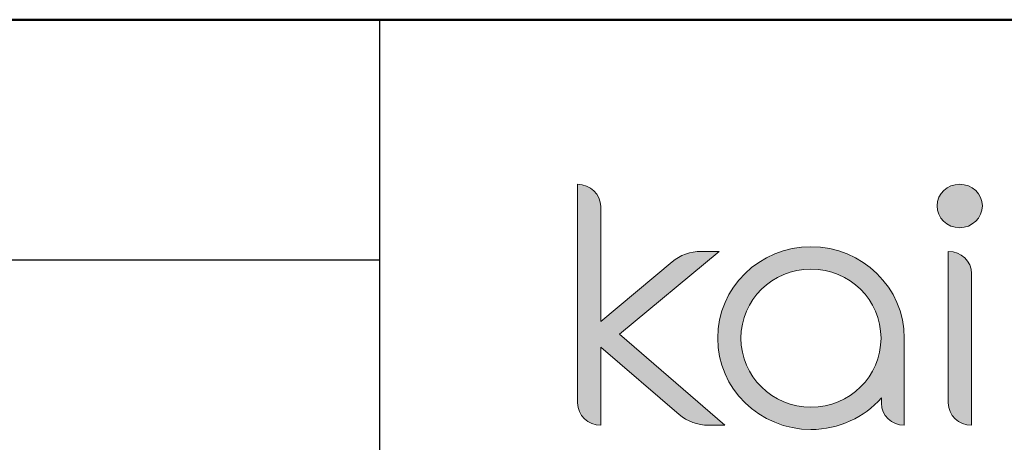
# Model space of a CAD drawing. Extents: x 8371 to 16771, y -13 to 5927.
# Drawn here: x 15360 to 15986, y 377 to 645 of the extents above; entities that cross this region are included whole.
import ezdxf
from ezdxf.enums import TextEntityAlignment as Align

# ---------------------------------------------------------------- set-up
doc = ezdxf.new("R2010")
doc.units = 0
doc.header["$MEASUREMENT"] = 0
for name, color, linetype, lineweight in [('0.3外形線', 7, 'CONTINUOUS', 30), ('FRAM3', 1, 'CONTINUOUS', 50), ('ハッチング', 8, 'CONTINUOUS', 5), ('文字', 4, 'CONTINUOUS', 18)]:
    doc.layers.add(name, color=color, linetype=linetype, lineweight=lineweight)
doc.styles.get("Standard").update_dxf_attribs({"font": 'TXT.SHX', "bigfont": 'bigfont.shx'})

# ---------------------------------------------------------------- blocks, each defined once
blk = doc.blocks.new('快工房表題欄2')
at = {"layer": 'ハッチング'}
h = blk.add_hatch(color=256, dxfattribs=at)
edge = h.paths.add_edge_path()
edge.add_spline(control_points=[(-41.981, 17.37), (-41.981, 17.37), (-41.981, 17.37), (-41.981, 17.37), (-41.581, 17.37), (-41.256, 17.059), (-41.256, 16.676), (-41.256, 16.676), (-41.256, 13.093), (-41.256, 13.093), (-41.256, 13.093), (-39.035, 14.95), (-39.035, 14.95), (-38.783, 15.161), (-38.459, 15.277), (-38.125, 15.277), (-38.125, 15.277), (-37.567, 15.277), (-37.567, 15.277), (-37.567, 15.277), (-40.67, 12.695), (-40.67, 12.695), (-40.67, 12.695), (-37.386, 9.857), (-37.386, 9.857), (-37.386, 9.857), (-37.893, 9.857), (-37.893, 9.857), (-38.232, 9.857), (-38.56, 9.977), (-38.813, 10.194), (-38.813, 10.194), (-41.256, 12.296), (-41.256, 12.296), (-41.256, 12.296), (-41.256, 9.857), (-41.256, 9.857), (-41.256, 9.857), (-41.256, 9.857), (-41.256, 9.857), (-41.656, 9.857), (-41.981, 10.168), (-41.981, 10.551), (-41.981, 10.551), (-41.981, 17.37), (-41.981, 17.37)], knot_values=[0, 0, 0, 0, 1, 1, 1, 2, 2, 2, 3, 3, 3, 4, 4, 4, 5, 5, 5, 6, 6, 6, 7, 7, 7, 8, 8, 8, 9, 9, 9, 10, 10, 10, 11, 11, 11, 12, 12, 12, 13, 13, 13, 14, 14, 14, 15, 15, 15, 15], degree=3, periodic=0)
h = blk.add_hatch(color=256, dxfattribs=at)
edge = h.paths.add_edge_path()
edge.add_spline(control_points=[(-29.352, 16.697), (-29.352, 16.325), (-29.678, 16.013), (-30.066, 16.013), (-30.455, 16.013), (-30.768, 16.325), (-30.768, 16.697), (-30.768, 17.082), (-30.442, 17.37), (-30.066, 17.37), (-29.678, 17.37), (-29.352, 17.07), (-29.352, 16.697)], knot_values=[0, 0, 0, 0, 1, 1, 1, 2, 2, 2, 3, 3, 3, 4, 4, 4, 4], degree=3, periodic=0)
h = blk.add_hatch(color=256, dxfattribs=at)
edge = h.paths.add_edge_path()
edge.add_spline(control_points=[(-34.7, 10.418), (-35.905, 10.418), (-36.885, 11.385), (-36.885, 12.572), (-36.885, 13.76), (-35.905, 14.726), (-34.7, 14.726), (-33.496, 14.726), (-32.516, 13.76), (-32.516, 12.572), (-32.516, 11.385), (-33.496, 10.418), (-34.7, 10.418)], knot_values=[0, 0, 0, 0, 1, 1, 1, 2, 2, 2, 3, 3, 3, 4, 4, 4, 4], degree=3, periodic=0)
edge = h.paths.add_edge_path()
edge.add_spline(control_points=[(-34.7, 15.42), (-36.307, 15.42), (-37.61, 14.145), (-37.61, 12.572), (-37.61, 10.999), (-36.307, 9.724), (-34.7, 9.724), (-33.823, 9.724), (-33.039, 10.106), (-32.505, 10.707), (-32.505, 10.707), (-32.505, 10.541), (-32.505, 10.541), (-32.505, 10.163), (-32.185, 9.857), (-31.791, 9.857), (-31.791, 9.857), (-31.791, 12.572), (-31.791, 12.572), (-31.791, 14.145), (-33.093, 15.42), (-34.7, 15.42)], knot_values=[0, 0, 0, 0, 1, 1, 1, 2, 2, 2, 3, 3, 3, 4, 4, 4, 5, 5, 5, 6, 6, 6, 7, 7, 7, 7], degree=3, periodic=0)
h = blk.add_hatch(color=256, dxfattribs=at)
edge = h.paths.add_edge_path()
edge.add_spline(control_points=[(-30.417, 15.277), (-30.417, 15.277), (-30.417, 15.277), (-30.417, 15.277), (-30.017, 15.277), (-29.692, 14.966), (-29.692, 14.583), (-29.692, 14.583), (-29.692, 9.857), (-29.692, 9.857), (-29.692, 9.857), (-29.692, 9.857), (-29.692, 9.857), (-30.093, 9.857), (-30.417, 10.168), (-30.417, 10.551), (-30.417, 10.551), (-30.417, 15.277), (-30.417, 15.277)], knot_values=[0, 0, 0, 0, 1, 1, 1, 2, 2, 2, 3, 3, 3, 4, 4, 4, 5, 5, 5, 6, 6, 6, 6], degree=3, periodic=0)
at = {"layer": '0.3外形線'}
for p, q in [((-48.153, 22.5), (-48.153, 0)), ((-48.153, 15), (-196.104, 15))]:
    blk.add_line(p, q, dxfattribs=at)
at = {"layer": 'FRAM3'}
blk.add_line((0, 22.5), (-377.5, 22.5), dxfattribs=at)
at = {"layer": 'ハッチング'}
for points, knots in [([(-41.981, 17.37), (-41.981, 17.37), (-41.981, 17.37), (-41.981, 17.37), (-41.581, 17.37), (-41.256, 17.059), (-41.256, 16.676), (-41.256, 16.676), (-41.256, 13.093), (-41.256, 13.093), (-41.256, 13.093), (-39.035, 14.95), (-39.035, 14.95), (-38.783, 15.161), (-38.459, 15.277), (-38.125, 15.277), (-38.125, 15.277), (-37.567, 15.277), (-37.567, 15.277), (-37.567, 15.277), (-40.67, 12.695), (-40.67, 12.695), (-40.67, 12.695), (-37.386, 9.857), (-37.386, 9.857), (-37.386, 9.857), (-37.893, 9.857), (-37.893, 9.857), (-38.232, 9.857), (-38.56, 9.977), (-38.813, 10.194), (-38.813, 10.194), (-41.256, 12.296), (-41.256, 12.296), (-41.256, 12.296), (-41.256, 9.857), (-41.256, 9.857), (-41.256, 9.857), (-41.256, 9.857), (-41.256, 9.857), (-41.656, 9.857), (-41.981, 10.168), (-41.981, 10.551), (-41.981, 10.551), (-41.981, 17.37), (-41.981, 17.37)], [0, 0, 0, 0, 1, 1, 1, 2, 2, 2, 3, 3, 3, 4, 4, 4, 5, 5, 5, 6, 6, 6, 7, 7, 7, 8, 8, 8, 9, 9, 9, 10, 10, 10, 11, 11, 11, 12, 12, 12, 13, 13, 13, 14, 14, 14, 15, 15, 15, 15]), ([(-29.352, 16.697), (-29.352, 16.325), (-29.678, 16.013), (-30.066, 16.013), (-30.455, 16.013), (-30.768, 16.325), (-30.768, 16.697), (-30.768, 17.082), (-30.442, 17.37), (-30.066, 17.37), (-29.678, 17.37), (-29.352, 17.07), (-29.352, 16.697)], [0, 0, 0, 0, 1, 1, 1, 2, 2, 2, 3, 3, 3, 4, 4, 4, 4]), ([(-34.7, 15.42), (-36.307, 15.42), (-37.61, 14.145), (-37.61, 12.572), (-37.61, 10.999), (-36.307, 9.724), (-34.7, 9.724), (-33.823, 9.724), (-33.039, 10.106), (-32.505, 10.707), (-32.505, 10.707), (-32.505, 10.541), (-32.505, 10.541), (-32.505, 10.163), (-32.185, 9.857), (-31.791, 9.857), (-31.791, 9.857), (-31.791, 12.572), (-31.791, 12.572), (-31.791, 14.145), (-33.093, 15.42), (-34.7, 15.42)], [0, 0, 0, 0, 1, 1, 1, 2, 2, 2, 3, 3, 3, 4, 4, 4, 5, 5, 5, 6, 6, 6, 7, 7, 7, 7]), ([(-30.417, 15.277), (-30.417, 15.277), (-30.417, 15.277), (-30.417, 15.277), (-30.017, 15.277), (-29.692, 14.966), (-29.692, 14.583), (-29.692, 14.583), (-29.692, 9.857), (-29.692, 9.857), (-29.692, 9.857), (-29.692, 9.857), (-29.692, 9.857), (-30.093, 9.857), (-30.417, 10.168), (-30.417, 10.551), (-30.417, 10.551), (-30.417, 15.277), (-30.417, 15.277)], [0, 0, 0, 0, 1, 1, 1, 2, 2, 2, 3, 3, 3, 4, 4, 4, 5, 5, 5, 6, 6, 6, 6]), ([(-34.7, 10.418), (-35.905, 10.418), (-36.885, 11.385), (-36.885, 12.572), (-36.885, 13.76), (-35.905, 14.726), (-34.7, 14.726), (-33.496, 14.726), (-32.516, 13.76), (-32.516, 12.572), (-32.516, 11.385), (-33.496, 10.418), (-34.7, 10.418)], [0, 0, 0, 0, 1, 1, 1, 2, 2, 2, 3, 3, 3, 4, 4, 4, 4])]:
    blk.add_open_spline(points, degree=3, knots=knots, dxfattribs=at)
at = {"layer": '文字'}
for tag, p in [('設計', (-240, 18.75)), ('製品名称', (-144.627, 18.75)), ('図面番号', (-70.649, 18.75)), ('改定事項１', (-338.279, 11.25)), ('改定年月日１', (-278.279, 11.25)), ('製図', (-240, 11.25)), ('縮尺', (-215, 11.25)), ('型番', (-144.627, 11.25)), ('管理番号', (-70.649, 11.25)), ('改定事項２', (-338.279, 3.75)), ('改定年月日２', (-278.279, 3.75)), ('検図', (-240, 3.75)), ('物件名称', (-144.627, 3.75)), ('年月日', (-70.649, 3.75))]:
    blk.add_attdef(tag, text='', height=2.5, dxfattribs=at).set_placement(p, align=Align.MIDDLE_CENTER)

msp = doc.modelspace()

# ---------------------------------------------------------------- block references
at = {"layer": '0.3外形線', "xscale": 20.39735099337739, "yscale": 20.39735099337739, "zscale": 20.39735099337739}
msp.add_blockref('快工房表題欄2', (16571, 186.5), dxfattribs=at)

doc.saveas('drawing.dxf')
